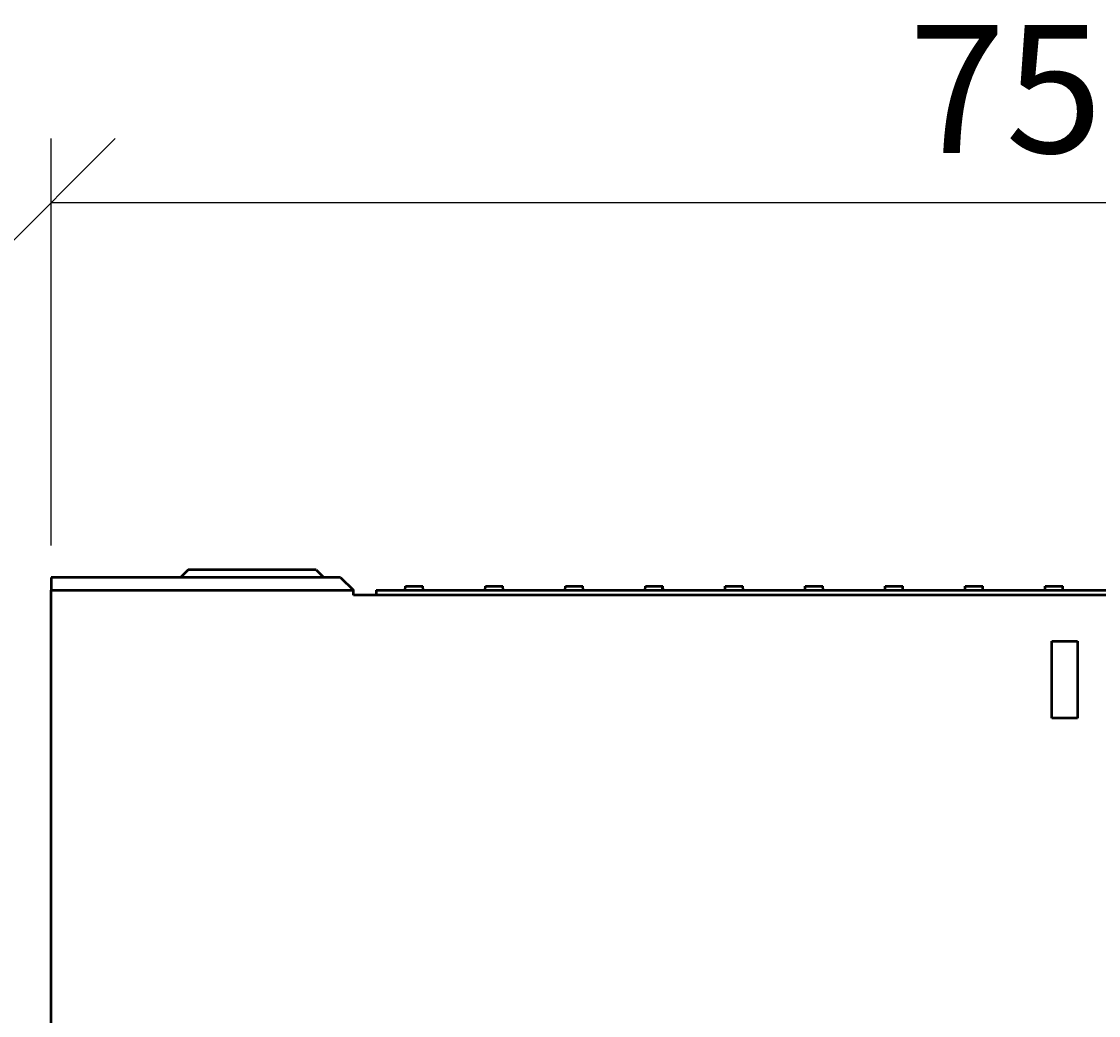
# Model space of a CAD drawing. Extents: x 9197 to 16281, y 2878 to 8280.
# Drawn here: x 9865 to 10286, y 7891 to 8280 of the extents above; entities that cross this region are included whole.
import ezdxf

# ---------------------------------------------------------------- set-up
doc = ezdxf.new("R2010")
doc.units = 0
doc.header["$LTSCALE"] = 20
doc.header["$MEASUREMENT"] = 0
doc.layers.get('0').update_dxf_attribs({"color": 10, "linetype": 'CONTINUOUS'})
doc.layers.get('DEFPOINTS').update_dxf_attribs({"linetype": 'CONTINUOUS'})
for name, color, linetype in [('ACO DIM', 10, 'CONTINUOUS'), ('DUENN', 10, 'CONTINUOUS'), ('DUENN-18', 10, 'CONTINUOUS'), ('SICHTBAR', 10, 'CONTINUOUS')]:
    doc.layers.add(name, color=color, linetype=linetype)
doc.styles.add('ACO', font='trebuc.ttf', dxfattribs={"width": 0.8})
doc.dimstyles.new('ACO', dxfattribs={"dimtxt": 2.5, "dimasz": 2.5, "dimexe": 1.25, "dimexo": 0.625, "dimtad": 1, "dimdsep": 46, "dimtxsty": 'ACO', "dimblk": 'OBLIQUE', "dimcen": 2.5, "dimclrd": 256, "dimclre": 256, "dimclrt": 256, "dimadec": 0, "dimazin": 0, "dimtfac": 1, "dimtmove": 0, "dimatfit": 3, "dimldrblk": 'OBLIQUE', "dimfxl": 1, "dimlwd": -1, "dimarcsym": 0})

# ---------------------------------------------------------------- blocks, each defined once
blk = doc.blocks.new('_Oblique')
at = {"color": 0, "linetype": 'ByBlock', "lineweight": -2}
blk.add_line((-0.5, -0.5), (0.5, 0.5), dxfattribs=at)
blk = doc.blocks.new('*D6')
at = {"layer": 'ACO DIM', "lineweight": -2, "transparency": 16777216}
for p, q in [((9876.44, 8074.98), (9876.44, 8233.98)), ((10627.44, 8074.98), (10627.44, 8233.98))]:
    blk.add_line(p, q, dxfattribs=at)
at = {"layer": 'ACO DIM', "transparency": 16777216}
blk.add_line((9876.44, 8208.98), (10627.44, 8208.98), dxfattribs=at)
at = {"layer": 'DEFPOINTS', "color": 0, "transparency": 16777216}
for p in [(10627.44, 8208.98), (9876.44, 8062.48), (10627.44, 8062.48)]:
    blk.add_point(p, dxfattribs=at)
at = {"layer": 'ACO DIM', "transparency": 16777216, "xscale": 50, "yscale": 50, "zscale": 50, "rotation": 180}
blk.add_blockref('_Oblique', (9876.44, 8208.98), dxfattribs=at)
at = {"layer": 'ACO DIM', "transparency": 16777216, "xscale": 50, "yscale": 50, "zscale": 50}
blk.add_blockref('_Oblique', (10627.44, 8208.98), dxfattribs=at)
at = {"layer": 'ACO DIM', "transparency": 16777216, "insert": (10268.23, 8246.92), "char_height": 50, "attachment_point": 5, "style": 'ACO'}
blk.add_mtext('750', dxfattribs=at)

msp = doc.modelspace()

# ---------------------------------------------------------------- linework, layer by layer
at = {"layer": 'DUENN', "linetype": 'Continuous', "lineweight": 50}
for p, q in [((10267.44, 8007.48), (10267.44, 8037.48)), ((10267.44, 8037.48), (10277.44, 8037.48)), ((10277.44, 8037.48), (10277.44, 8007.48)), ((10277.44, 8007.48), (10267.44, 8007.48))]:
    msp.add_line(p, q, dxfattribs=at).dxf.unprotected_set("ltscale", 0)
at = {"layer": 'DUENN-18', "linetype": 'Continuous', "lineweight": 50}
for p, q in [((9929.94, 8065.48), (9926.94, 8062.48)), ((9930.78, 8065.48), (9929.94, 8065.48)), ((9979.11, 8065.48), (9930.78, 8065.48)), ((9979.94, 8065.48), (9979.11, 8065.48)), ((9979.94, 8065.48), (9982.94, 8062.48)), ((10014.73, 8057.48), (10014.81, 8058.98)), ((10014.81, 8058.98), (10021.65, 8058.98)), ((10021.73, 8057.48), (10021.65, 8058.98)), ((10045.98, 8057.48), (10046.06, 8058.98)), ((10046.06, 8058.98), (10052.9, 8058.98)), ((10052.98, 8057.48), (10052.9, 8058.98)), ((10077.23, 8057.48), (10077.31, 8058.98)), ((10077.31, 8058.98), (10084.15, 8058.98)), ((10084.23, 8057.48), (10084.15, 8058.98)), ((10108.48, 8057.48), (10108.56, 8058.98)), ((10108.56, 8058.98), (10115.21, 8058.98)), ((10115.21, 8058.98), (10115.4, 8058.98)), ((10115.48, 8057.48), (10115.4, 8058.98)), ((10139.73, 8057.48), (10139.81, 8058.98)), ((10139.81, 8058.98), (10140, 8058.98)), ((10140, 8058.98), (10146.65, 8058.98)), ((10146.73, 8057.48), (10146.65, 8058.98)), ((10170.98, 8057.48), (10171.06, 8058.98)), ((10171.06, 8058.98), (10177.9, 8058.98)), ((10177.98, 8057.48), (10177.9, 8058.98)), ((10202.23, 8057.48), (10202.31, 8058.98)), ((10202.31, 8058.98), (10209.15, 8058.98)), ((10209.23, 8057.48), (10209.15, 8058.98)), ((10233.48, 8057.48), (10233.56, 8058.98)), ((10233.56, 8058.98), (10240.4, 8058.98)), ((10240.48, 8057.48), (10240.4, 8058.98)), ((10264.73, 8057.48), (10264.81, 8058.98)), ((10264.81, 8058.98), (10271.65, 8058.98)), ((10271.73, 8057.48), (10271.65, 8058.98)), ((9876.44, 8057.48), (9994.53, 8057.48)), ((10003.36, 8057.48), (10003.36, 8055.48)), ((10003.36, 8057.48), (10502.36, 8057.48))]:
    msp.add_line(p, q, dxfattribs=at).dxf.unprotected_set("ltscale", 0)
msp.add_lwpolyline([(10115.29, 8057.48), (10115.29, 8057.55), (10115.29, 8057.61), (10115.28, 8057.67), (10115.28, 8057.74), (10115.28, 8057.8), (10115.27, 8057.86), (10115.27, 8057.92), (10115.27, 8057.99), (10115.26, 8058.05), (10115.26, 8058.11), (10115.26, 8058.17), (10115.25, 8058.24), (10115.25, 8058.3), (10115.25, 8058.36), (10115.24, 8058.42), (10115.24, 8058.49), (10115.24, 8058.55), (10115.23, 8058.61), (10115.23, 8058.67), (10115.23, 8058.74), (10115.22, 8058.8), (10115.22, 8058.86), (10115.22, 8058.92), (10115.21, 8058.98)], dxfattribs=at).dxf.unprotected_set("ltscale", 0)
at = {"layer": 'SICHTBAR', "linetype": 'Continuous', "lineweight": 50}
for p, q in [((9876.44, 8062.48), (9876.44, 8057.48)), ((9989.44, 8062.48), (9876.44, 8062.48)), ((9989.44, 8062.48), (9994.53, 8057.49)), ((9876.44, 7871.48), (9876.44, 8057.48)), ((9994.57, 8055.48), (9994.53, 8057.48)), ((10510.32, 8055.48), (9994.57, 8055.48))]:
    msp.add_line(p, q, dxfattribs=at).dxf.unprotected_set("ltscale", 0)

# ---------------------------------------------------------------- dimensions: what is measured, and where the dimension line sits
at = {"layer": 'ACO DIM'}
dim = msp.add_linear_dim(base=(10627.44, 8208.98), p1=(9876.44, 8062.48), p2=(10627.44, 8062.48), text='750', dimstyle='ACO', override={"dimscale": 0, "dimdec": 0, "dimtix": 0, "dimtofl": 1, "dimtmove": 0, "dimatfit": 3}, dxfattribs=at)
dim.commit()
dim.dimension.update_dxf_attribs({"geometry": '*D6', "text_midpoint": (10268.23, 8208.98), "dimtype": 128})

doc.saveas('drawing.dxf')
